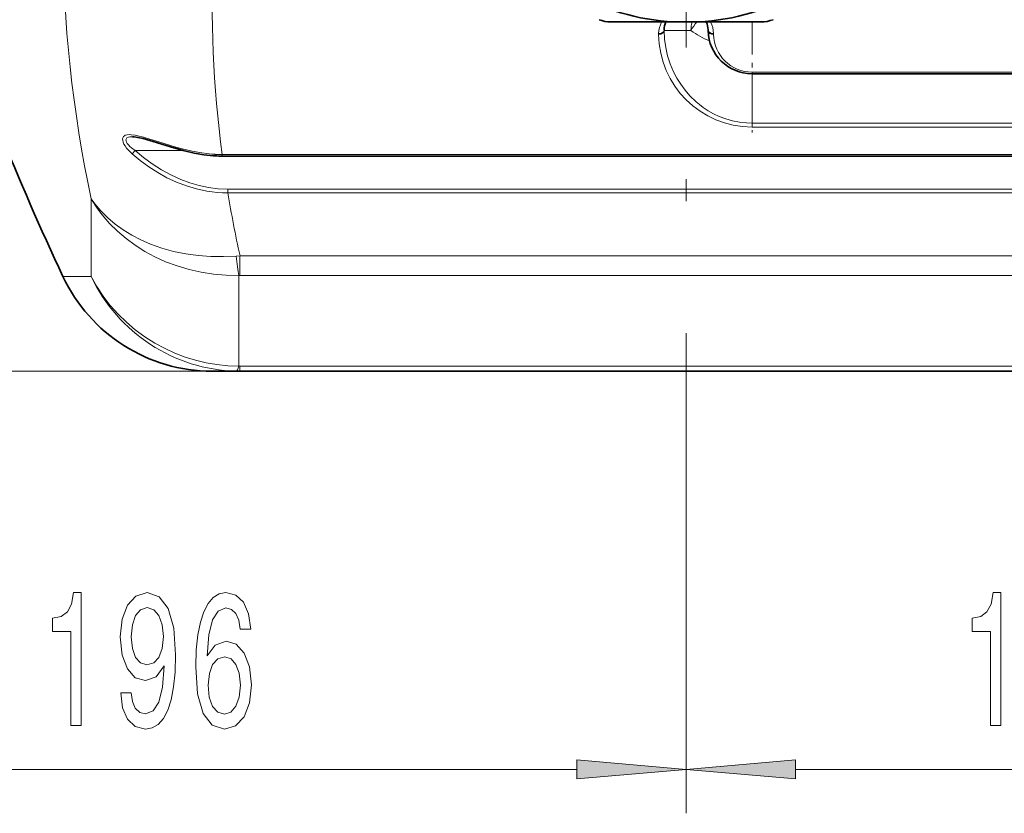
# Model space of a CAD drawing. Extents: x 0 to 420, y 0 to 297.
# Drawn here: x 183 to 206, y 46 to 64 of the extents above; entities that cross this region are included whole.
import ezdxf

# ---------------------------------------------------------------- set-up
doc = ezdxf.new("R2010")
doc.units = 0
doc.linetypes.add('DASHDOT', pattern=[18.5, 12, -3, 0.5, -3])

msp = doc.modelspace()

# ---------------------------------------------------------------- linework, layer by layer
at = {"color": 7, "linetype": 'DASHDOT', "lineweight": 13}
msp.add_line((198.508, 75.011), (198.508, 51.273), dxfattribs=at)
at = {"color": 7, "lineweight": 35}
for p, q in [((198.784, 63.591), (198.232, 63.591)), ((199.008, 63.41), (199.008, 63.393)), ((211.958, 62.414), (200.008, 62.414)), ((211.958, 60.539), (187.947, 60.539)), ((187.718, 55.646), (188.353, 55.646)), ((188.353, 55.646), (220.758, 55.646))]:
    msp.add_line(p, q, dxfattribs=at)
at = {"color": 7, "linetype": 'DASHDOT', "lineweight": 13, "ltscale": 0.063239}
msp.add_line((200.008, 63.606), (200.008, 61.077), dxfattribs=at)
at = {"color": 7, "lineweight": 13}
for p, q in [((197.883, 63.325), (197.883, 63.307)), ((198.008, 63.41), (198.008, 63.396)), ((198.618, 63.396), (198.008, 63.396)), ((199.133, 63.307), (199.133, 63.325)), ((211.958, 62.45), (200.008, 62.45)), ((200.008, 62.414), (200.008, 62.45)), ((200.008, 62.414), (200.008, 61.289)), ((200.008, 61.289), (200.008, 61.2)), ((200.008, 61.289), (211.958, 61.289)), ((200.008, 61.2), (211.958, 61.2)), ((185.967, 60.668), (185.898, 60.59)), ((185.967, 60.668), (187.057, 60.668)), ((187.788, 60.543), (187.79, 60.58)), ((211.958, 60.575), (187.947, 60.575)), ((187.947, 60.575), (187.947, 60.539)), ((211.958, 59.789), (188.077, 59.789)), ((188.077, 59.7), (188.077, 59.789)), ((211.958, 59.7), (188.077, 59.7)), ((184.969, 59.569), (184.969, 57.8)), ((188.265, 58.264), (188.353, 58.27)), ((188.353, 57.824), (188.353, 58.27)), ((188.353, 58.27), (220.758, 58.27)), ((188.353, 57.824), (220.758, 57.824)), ((184.324, 57.8), (184.969, 57.8)), ((188.324, 57.823), (188.324, 55.76)), ((188.353, 55.646), (159.697, 55.646)), ((188.324, 55.76), (188.353, 55.759)), ((188.353, 55.759), (220.758, 55.759)), ((188.353, 55.759), (188.353, 55.646)), ((198.508, 51.273), (198.508, 45.586)), ((198.508, 51.273), (198.508, 45.586)), ((176.511, 46.586), (196.018, 46.586)), ((200.999, 46.586), (213.393, 46.586))]:
    msp.add_line(p, q, dxfattribs=at)
for points in [[(198.008, 63.396), (198.018, 63.203), (198.044, 63.012), (198.087, 62.822), (198.147, 62.635), (198.224, 62.453), (198.299, 62.31), (198.385, 62.172), (198.483, 62.039), (198.592, 61.913), (198.736, 61.774), (198.813, 61.71), (198.895, 61.648), (199.011, 61.572), (199.133, 61.503), (199.262, 61.442), (199.409, 61.386), (199.563, 61.342), (199.721, 61.311), (199.883, 61.293), (200.008, 61.289)], [(185.683, 60.902), (185.681, 60.928), (185.684, 60.951), (185.692, 60.971), (185.703, 60.988), (185.721, 61.003), (185.743, 61.014), (185.783, 61.025), (185.828, 61.028), (185.875, 61.026), (185.965, 61.014), (186.027, 61.001), (186.154, 60.969), (186.303, 60.926), (186.605, 60.832), (186.894, 60.746), (187.04, 60.706), (187.263, 60.653), (187.486, 60.612), (187.71, 60.585), (187.79, 60.58)], [(185.759, 60.889), (185.757, 60.909), (185.761, 60.926), (185.769, 60.941), (185.781, 60.953), (185.817, 60.97), (185.845, 60.976), (185.908, 60.981)], [(185.898, 60.59), (185.812, 60.674), (185.773, 60.721), (185.738, 60.77), (185.713, 60.813), (185.694, 60.858), (185.683, 60.902)], [(185.967, 60.668), (185.884, 60.727), (185.847, 60.76), (185.812, 60.795), (185.788, 60.826), (185.769, 60.858), (185.759, 60.889)], [(188.077, 59.7), (187.957, 59.703), (187.837, 59.71), (187.718, 59.723), (187.599, 59.741), (187.363, 59.791), (187.133, 59.859), (186.908, 59.945), (186.69, 60.047), (186.48, 60.164), (186.277, 60.294), (186.083, 60.437), (185.898, 60.59)], [(188.077, 59.789), (187.858, 59.798), (187.639, 59.825), (187.423, 59.87), (187.212, 59.931), (187.005, 60.008), (186.781, 60.11), (186.564, 60.229), (186.356, 60.362), (186.157, 60.509), (185.967, 60.668)], [(184.969, 59.569), (185.05, 59.456), (185.189, 59.291), (185.343, 59.136), (185.513, 58.992), (185.696, 58.86), (185.892, 58.74), (186.1, 58.632), (186.317, 58.538), (186.444, 58.49), (186.575, 58.446), (186.842, 58.372), (187.118, 58.316), (187.399, 58.277), (187.686, 58.255), (187.975, 58.251), (188.265, 58.264)], [(184.969, 59.569), (185.072, 59.403), (185.144, 59.301), (185.22, 59.201), (185.385, 59.009), (185.565, 58.83), (185.76, 58.663), (185.967, 58.509), (186.187, 58.37), (186.418, 58.246), (186.658, 58.137), (186.922, 58.039), (187.193, 57.958), (187.47, 57.896), (187.752, 57.853), (188.037, 57.829), (188.324, 57.823)], [(184.969, 57.8), (185.096, 57.573), (185.241, 57.352), (185.402, 57.142), (185.578, 56.943), (185.768, 56.757), (185.971, 56.585), (186.186, 56.427), (186.412, 56.284), (186.648, 56.158), (186.873, 56.055), (187.105, 55.968), (187.342, 55.895), (187.584, 55.838), (187.829, 55.796), (188.076, 55.77), (188.324, 55.76)]]:
    msp.add_lwpolyline(points, dxfattribs=at)
at = {"color": 7, "lineweight": 35}
msp.add_lwpolyline([(185.908, 60.981), (185.947, 60.979), (186.03, 60.966), (186.153, 60.937), (186.375, 60.872), (186.773, 60.748), (187.061, 60.667), (187.314, 60.608), (187.528, 60.57), (187.745, 60.546), (187.788, 60.543)], dxfattribs=at)
at = {"color": 7, "lineweight": 13}
for points in [[(184.506, 47.586), (184.742, 47.586), (184.742, 50.608), (184.566, 50.608), (184.519, 50.344), (184.426, 50.167), (184.283, 50.063), (184.086, 50.029), (184.086, 49.722), (184.506, 49.722)], [(185.642, 48.33), (185.681, 47.988), (185.792, 47.725), (185.969, 47.56), (186.202, 47.5), (186.355, 47.53), (186.493, 47.608), (186.609, 47.742), (186.708, 47.932), (186.786, 48.17), (186.843, 48.464), (186.876, 48.801), (186.889, 49.19), (186.845, 49.8), (186.718, 50.245), (186.516, 50.513), (186.238, 50.608), (185.984, 50.53), (185.792, 50.323), (185.668, 50.003), (185.626, 49.601), (185.668, 49.186), (185.79, 48.87), (185.971, 48.671), (186.202, 48.606), (186.446, 48.689), (186.63, 48.939), (186.589, 48.459), (186.506, 48.118), (186.378, 47.915), (186.205, 47.85), (186.07, 47.88), (185.971, 47.975), (185.906, 48.127), (185.88, 48.33)], [(188.598, 49.778), (188.549, 50.128), (188.435, 50.387), (188.258, 50.552), (188.03, 50.608), (187.877, 50.578), (187.745, 50.496), (187.628, 50.361), (187.53, 50.171), (187.452, 49.934), (187.395, 49.644), (187.358, 49.302), (187.348, 48.918), (187.39, 48.304), (187.517, 47.859), (187.722, 47.591), (188.002, 47.5), (188.253, 47.578), (188.445, 47.781), (188.57, 48.101), (188.614, 48.507), (188.57, 48.918), (188.45, 49.233), (188.266, 49.432), (188.038, 49.501), (187.792, 49.415), (187.607, 49.168), (187.646, 49.644), (187.729, 49.985), (187.856, 50.189), (188.033, 50.258), (188.162, 50.223), (188.261, 50.132), (188.326, 49.981), (188.36, 49.778)], [(205.438, 47.586), (205.674, 47.586), (205.674, 50.608), (205.497, 50.608), (205.45, 50.344), (205.357, 50.167), (205.214, 50.063), (205.017, 50.029), (205.017, 49.722), (205.438, 49.722)], [(185.878, 49.605), (185.904, 49.873), (185.976, 50.085), (186.091, 50.219), (186.238, 50.266), (186.391, 50.219), (186.508, 50.085), (186.581, 49.877), (186.609, 49.609), (186.581, 49.337), (186.508, 49.134), (186.389, 49.008), (186.231, 48.965), (186.088, 49.008), (185.976, 49.134), (185.904, 49.333)], [(188.362, 48.503), (188.334, 48.23), (188.261, 48.023), (188.144, 47.885), (187.999, 47.841), (187.846, 47.885), (187.729, 48.019), (187.654, 48.226), (187.631, 48.498), (187.657, 48.766), (187.729, 48.97), (187.849, 49.099), (188.009, 49.147), (188.149, 49.099), (188.261, 48.974), (188.334, 48.771)], [(196.018, 46.368), (198.508, 46.586), (196.018, 46.804)], [(200.999, 46.804), (198.508, 46.586), (200.999, 46.368)]]:
    msp.add_lwpolyline(points, close=True, dxfattribs=at)
at = {"color": 7, "lineweight": 35}
for centre, radius, start, end in [((198.508, 68.771), 5.188, 213.0485, 266.9515), ((198.508, 68.771), 5.188, 273.0485, 326.9515), ((240.883, 84.396), 62.5, 198.57336, 205.18432), ((196.799, 64.345), 0.753, 248.8839, 269.9076), ((198.541, 1157.691), 1094.1, 269.908692, 269.983803), ((198.508, 63.396), 0.5, 157.0545, 178.3376), ((198.475, 1157.691), 1094.1, 270.016192, 270.09131), ((198.508, 63.396), 0.5, 1.6628, 22.9457), ((200.217, 64.345), 0.753, 270.0924, 291.1161), ((200.008, 63.414), 1, 181.1877, 270), ((187.948, 63.266), 2.727, 266.6515, 269.9958), ((187.718, 59.396), 3.75, 205.1843, 270)]:
    msp.add_arc(centre, radius, start, end, dxfattribs=at)
at = {"color": 7, "lineweight": 13}
for centre, radius, start, end in [((198.508, 63.307), 0.625, 153.0501, 178.337), ((199.341, 63.027), 0.811, 135.9815, 152.9362), ((198.508, 63.307), 0.625, 1.6632, 26.9499), ((200.008, 63.325), 2.125, 180.489, 270.0001), ((199.826, 65.078), 2.071, 234.3304, 247.7082), ((200.008, 63.325), 0.875, 181.1877, 270), ((187.942, 63.309), 2.734, 266.8293, 270.1211), ((188.353, 57.083), 0.741, 89.9928, 92.2927), ((188.353, 59.344), 3.699, 268.636, 270.0015)]:
    msp.add_arc(centre, radius, start, end, dxfattribs=at)
for centre, major_axis, ratio, start_param, end_param in [((240.883, 65.59), (-56.559, 0), 0.707107, 6.132064, 6.434307), ((240.883, 64.066), (-53.165, 0), 0.707107, 6.128393, 6.376179), ((198.966, 63.396), (0, 0.5), 0.694807, 1.170376, 1.570796), ((197.883, 63.414), (0.125, -0.004), 0.706957, 4.732904, 6.283182), ((197.883, 63.396), (0.125, 0.001), 0.707094, 4.706354, 6.271115), ((199.133, 63.414), (0.125, 0.004), 0.706958, 3.141593, 4.691868), ((199.133, 63.396), (0.125, 0.003), 0.707031, 3.141707, 4.697732), ((240.883, 64.066), (-53.165, 0), 0.707107, 0.116398, 0.154793), ((188.324, 60.038), (0.092, -2.498), 0.070029, 5.499259, 5.799207), ((188.32, 59.394), (1.521, -3.434), 0.988204, 4.739114, 5.846963), ((188.324, 58.146), (-0.059, -2.499), 0.075467, 0.003653, 0.303601)]:
    msp.add_ellipse(centre, major_axis=major_axis, ratio=ratio, start_param=start_param, end_param=end_param, dxfattribs=at)
for points in [[(196.018, 46.368), (198.508, 46.586), (196.018, 46.368), (196.018, 46.804)], [(200.999, 46.804), (198.508, 46.586), (200.999, 46.804), (200.999, 46.368)]]:
    msp.add_solid(points, dxfattribs=at)

doc.saveas('drawing.dxf')
